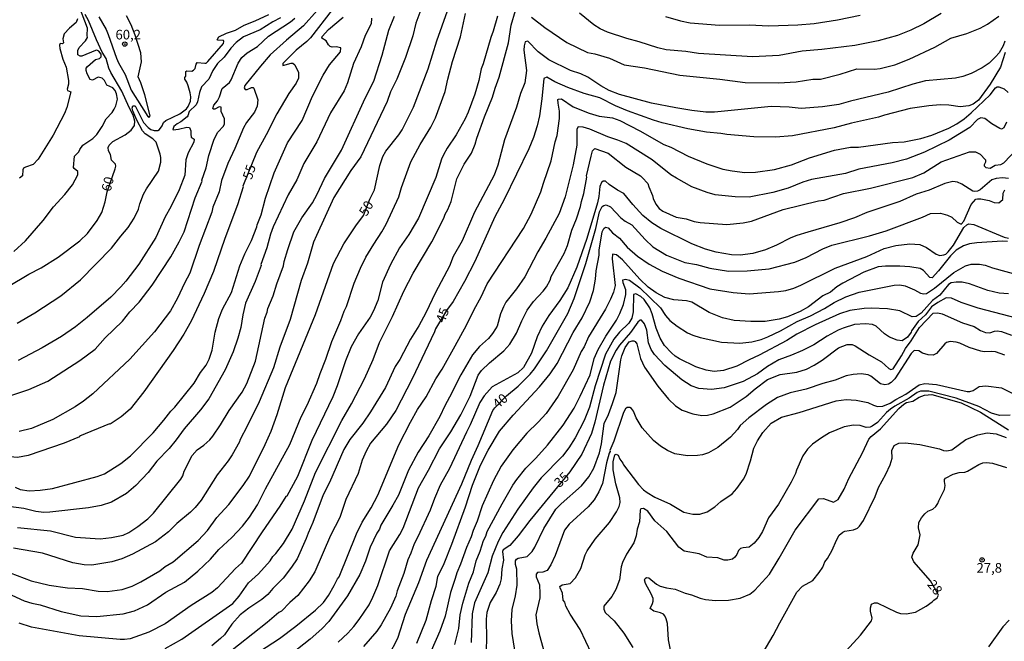
# Model space of a CAD drawing. Units: millimetres. Extents: x 178300 to 180720, y 1671502 to 1674280.
# Drawn here: x 178847 to 179103, y 1672296 to 1672457 of the extents above; entities that cross this region are included whole.
import ezdxf
from ezdxf.enums import TextEntityAlignment as Align

# ---------------------------------------------------------------- set-up
doc = ezdxf.new("R2010")
doc.units = ezdxf.units.MM
doc.header["$MEASUREMENT"] = 0
for name, color, linetype in [('IMAGEM', 7, 'Continuous'), ('V-CURVA_DE_NIVEL', 4, 'Continuous'), ('V-CURVA_MESTRA', 1, 'Continuous'), ('V-PONTO_DE_APARELHO', 4, 'Continuous'), ('V-TEXTO_DE_ALTIMETRIA', 7, 'Continuous')]:
    doc.layers.add(name, color=color, linetype=linetype)
picture_1 = doc.add_image_def('image1.jpg', size_in_pixel=(4029, 4627))

# ---------------------------------------------------------------- blocks, each defined once
blk = doc.blocks.new('805')
at = {"color": 0, "linetype": 'ByBlock', "lineweight": -2}
for radius in [0.562, 0.0806]:
    blk.add_circle((0, 0), radius, dxfattribs=at)

msp = doc.modelspace()

# ---------------------------------------------------------------- linework, layer by layer
at = {"layer": 'V-CURVA_DE_NIVEL'}
for points in [[(178952.06, 1672462.87), (178949.72, 1672456.56), (178948.95, 1672453.28), (178947.06, 1672447.61), (178944.82, 1672441.99), (178943.16, 1672438.71), (178942.28, 1672436.17), (178935.44, 1672421.75), (178932.87, 1672418.17), (178928.39, 1672411.14), (178923.9, 1672401.29), (178923.17, 1672399.59), (178921.55, 1672394.13), (178919.89, 1672389.62), (178917.04, 1672379.45), (178914.39, 1672372.23), (178912.77, 1672366.84), (178909.02, 1672358.04), (178906, 1672351.82), (178903.95, 1672348.03), (178903.87, 1672347.64), (178901.95, 1672344.19), (178900.97, 1672342.66), (178898.05, 1672339.04), (178893.9, 1672332.39), (178892.34, 1672330.51), (178891.13, 1672329.31), (178887.55, 1672326.35), (178885.46, 1672324.22), (178882.05, 1672321.58), (178876.09, 1672318.34), (178873.32, 1672317.19), (178870.72, 1672316.43), (178865.52, 1672315.53), (178863.47, 1672315.57), (178860.53, 1672316.13), (178852.69, 1672318.6), (178845.07, 1672319.96)], [(178845.17, 1672397.09), (178848.22, 1672399.88), (178852.8, 1672405.19), (178855.5, 1672408.71), (178858.49, 1672411.92), (178860.49, 1672414.46), (178861.85, 1672417.1), (178861.83, 1672417.91), (178860.87, 1672418.72), (178860.72, 1672419.02), (178861, 1672421.96), (178862.11, 1672423.02), (178862.36, 1672423.71), (178863.13, 1672424.77), (178865.75, 1672426.49), (178866.75, 1672427.54), (178868.14, 1672429.61), (178869.18, 1672431.63), (178870.76, 1672433.27), (178871.29, 1672434.14), (178871.7, 1672435.06), (178872.14, 1672436.75), (178871.93, 1672438.11), (178871.59, 1672439.04), (178870.95, 1672439.71), (178869.42, 1672440.41), (178868.76, 1672441.65), (178868.2, 1672442.2), (178867.14, 1672442.47), (178865.65, 1672441.75), (178865.09, 1672441.86), (178864.28, 1672443.39), (178864.03, 1672444.2), (178864.03, 1672444.82), (178864.34, 1672445.27), (178866.45, 1672447.08), (178867.52, 1672447.37), (178867.95, 1672447.82), (178867.88, 1672448.44), (178867.33, 1672449.27), (178866.76, 1672449.53), (178866.41, 1672449.44), (178862.92, 1672447.99), (178862.43, 1672447.99), (178861.85, 1672448.29), (178861.85, 1672449.44), (178862.19, 1672450.25), (178863.83, 1672451.94), (178864.37, 1672452.85), (178864.24, 1672453.36), (178864.37, 1672455.24), (178861.83, 1672461.8)], [(178924.11, 1672459.8), (178920.57, 1672455.81), (178916.14, 1672452.12), (178911.9, 1672448.29), (178909.37, 1672445.39), (178905.29, 1672440.28), (178905.08, 1672439.71), (178905.32, 1672439.28), (178905.87, 1672439.28), (178907, 1672439.77), (178907.47, 1672439.77), (178907.6, 1672439.6), (178908.62, 1672436.58), (178908.51, 1672434.96), (178907.75, 1672433.38), (178905.74, 1672430.71), (178904.89, 1672429.29), (178902.7, 1672423.96), (178900.84, 1672420), (178899.24, 1672415.61), (178898.56, 1672412.63), (178896.99, 1672408.66), (178896.69, 1672407.39), (178893.43, 1672398.65), (178890.96, 1672391.45), (178889.55, 1672388.89), (178887.8, 1672384.97), (178885.91, 1672381.69), (178881.75, 1672376.19), (178875.4, 1672369.16), (178865.73, 1672360.13), (178863.35, 1672358.19), (178861.13, 1672356.69), (178855.38, 1672353.41), (178849.8, 1672351.09), (178846.56, 1672350.26)], [(178964.19, 1672422.73), (178965.17, 1672425.07), (178965.59, 1672426.64), (178967.59, 1672432.14), (178969.69, 1672437.25), (178970.34, 1672439.6), (178971.45, 1672442.5), (178973.84, 1672451.45), (178974.58, 1672456.01), (178975.71, 1672459.8)], [(178843.66, 1672359.42), (178849.11, 1672361.25), (178854.06, 1672363.43), (178862.32, 1672368.73), (178866.33, 1672371.69), (178868.97, 1672374.7), (178873.49, 1672379.01), (178875.38, 1672381.39), (178877.77, 1672383.99), (178881.16, 1672388.38), (178886.01, 1672395.75), (178888.23, 1672399.63), (178889.51, 1672402.27), (178892.36, 1672411.09), (178894.15, 1672415.44), (178894.11, 1672415.67), (178895.26, 1672418.93), (178895.88, 1672422.11), (178897.3, 1672426.35), (178898.26, 1672428.22), (178899.76, 1672429.75), (178900.03, 1672430.37), (178900.03, 1672431.63), (178899.14, 1672433.55), (178899.14, 1672434.7), (178898.56, 1672434.76), (178897.5, 1672434.14), (178897.01, 1672434.16), (178896.92, 1672434.32), (178897.18, 1672435.17), (178898.14, 1672436.3), (178898.71, 1672437.41), (178899.37, 1672439.52), (178901.27, 1672441.09), (178901.74, 1672441.79), (178903.57, 1672446.16), (178904.46, 1672447.57), (178905.87, 1672448.8), (178908.6, 1672450.48), (178911.46, 1672453.15), (178917.17, 1672456.92), (178918.27, 1672457.83)], [(178938.26, 1672457.8), (178938.09, 1672456.33), (178936.61, 1672453.29), (178935.49, 1672450.34), (178933.52, 1672446.04), (178931.97, 1672441.01), (178931.12, 1672438.92), (178927.58, 1672433.21), (178924.04, 1672425.62), (178920.66, 1672420.06), (178918.78, 1672415.8), (178916.54, 1672411.86), (178912.65, 1672403.55), (178911.96, 1672401.68), (178910.98, 1672398.05), (178909.45, 1672393.71), (178909.49, 1672393.47), (178907.96, 1672389.36), (178905.45, 1672383.65), (178904.72, 1672380.67), (178904.21, 1672377.34), (178903.46, 1672374.57), (178902.21, 1672371.04), (178900.2, 1672366.35), (178895.88, 1672358.78), (178893.77, 1672355.91), (178889.49, 1672350.96), (178887.44, 1672348.15), (178885.57, 1672345.9), (178882.39, 1672342.57), (178880.11, 1672339.59), (178876.96, 1672336.24), (178874.49, 1672334.19), (178870.59, 1672331.94), (178867.91, 1672331.04), (178864.62, 1672330.44), (178854.57, 1672329.29), (178853.03, 1672329.25), (178850.95, 1672329.46), (178847.84, 1672330.23), (178843.83, 1672330.81)], [(178846.09, 1672378.49), (178850.65, 1672381.15), (178857.38, 1672385.61), (178862.54, 1672389.78), (178870.61, 1672397.96), (178872.99, 1672401.16), (178874.89, 1672403.38), (178876.49, 1672405.77), (178877.6, 1672408.11), (178877.94, 1672409.56), (178878.92, 1672412.03), (178879.7, 1672413.44), (178882.82, 1672417.99), (178883.46, 1672420.34), (178883.46, 1672421.62), (178883.29, 1672422.49), (178882.22, 1672425.54), (178881.31, 1672426.47), (178879.32, 1672427.75), (178878.68, 1672428.56), (178877.17, 1672431.31), (178876.13, 1672433.76), (178876, 1672434.44), (178876.19, 1672435.02), (178876.75, 1672435.04), (178878.96, 1672430.71), (178880.11, 1672429.37), (178880.82, 1672428.9), (178881.71, 1672428.6), (178882.69, 1672428.65), (178883.05, 1672428.84), (178883.78, 1672429.8), (178884.16, 1672430.65), (178884.76, 1672431.22), (178888.36, 1672432.93), (178890.08, 1672434.25), (178890.57, 1672434.83), (178891.13, 1672436.23), (178891.19, 1672437.39), (178891.08, 1672438.37), (178890.57, 1672440.24), (178890.19, 1672441.22), (178889.68, 1672442.01), (178889.7, 1672442.37), (178889.93, 1672442.71), (178889.93, 1672443.99), (178890.15, 1672444.12), (178891.53, 1672444.03), (178891.96, 1672444.29), (178892.36, 1672444.76), (178892.58, 1672445.91), (178892.92, 1672446.29), (178894.84, 1672446.1), (178895.18, 1672446.16), (178895.69, 1672446.54), (178899.69, 1672451.25), (178899.8, 1672451.75), (178899.69, 1672452.06), (178898.27, 1672452.08), (178898.07, 1672452.23), (178898.5, 1672453.02), (178900.52, 1672453.92), (178902.89, 1672454.68), (178905.06, 1672456.02), (178907.92, 1672457.17), (178911.5, 1672458.81)], [(178914.52, 1672457.96), (178912.56, 1672456.9), (178909.24, 1672454.79), (178904.89, 1672453), (178903.06, 1672451.49), (178901.67, 1672450), (178899.93, 1672447.7), (178898.18, 1672446.01), (178896.96, 1672444.25), (178895.9, 1672441.99), (178894.04, 1672439.94), (178893.51, 1672438.54), (178893, 1672436.04), (178892.6, 1672435.25), (178890.77, 1672433.59), (178890.49, 1672432.46), (178890.28, 1672432.2), (178888.61, 1672430.84), (178887.68, 1672430.37), (178886.82, 1672429.65), (178886.57, 1672428.91), (178886.66, 1672428.77), (178888.02, 1672428.92), (178890.19, 1672429.52), (178890.85, 1672429.37), (178891.26, 1672428.52), (178891.19, 1672427.63), (178891.34, 1672426.9), (178892.06, 1672426.37), (178892.04, 1672425.54), (178890.55, 1672422.77), (178889.95, 1672420.96), (178889.66, 1672417.01), (178888.19, 1672413.16), (178886.06, 1672408.71), (178884.52, 1672406.11), (178882.14, 1672400.74), (178877.75, 1672393.83), (178874.34, 1672389.4), (178873.04, 1672387.95), (178870.44, 1672385.24), (178864.3, 1672379.96), (178861.26, 1672377.55), (178857.61, 1672375.02), (178852.57, 1672372.03), (178846.3, 1672368.73)], [(178971.03, 1672458.39), (178969.88, 1672454.45), (178969.24, 1672452.85), (178967.28, 1672445.95), (178966.76, 1672444.65), (178966.13, 1672441.65), (178965.12, 1672438.07), (178963.38, 1672433.34), (178962.61, 1672431.68), (178960.25, 1672427.46), (178957.88, 1672423.98), (178956.96, 1672422.26), (178956.45, 1672421.15), (178954.92, 1672416.42), (178950.44, 1672405.77), (178947.93, 1672401.55), (178945.5, 1672398.1), (178943.13, 1672393.71), (178941.11, 1672389.15), (178939.86, 1672384.41), (178938.73, 1672381.69), (178937.85, 1672380.07), (178934.81, 1672375.7), (178932.93, 1672372.32), (178931.44, 1672368.65), (178929.31, 1672362.17), (178928.16, 1672359.32), (178922.66, 1672347.98), (178919, 1672338.61), (178916.19, 1672333.51), (178915.97, 1672333.39), (178914.41, 1672330.85), (178909.77, 1672324.21), (178904.38, 1672316.02), (178902.85, 1672314.62), (178898.18, 1672309.63), (178896.71, 1672308.37), (178891.3, 1672305.03), (178884.57, 1672300.27), (178880.35, 1672298.1), (178875.45, 1672296.35), (178873.96, 1672296.16), (178872.89, 1672296.21), (178862.2, 1672297.14), (178849.75, 1672299.42), (178846.56, 1672300.4)], [(178861.79, 1672457.63), (178861.43, 1672456.69), (178859.68, 1672455.28), (178858.29, 1672453.75), (178857.91, 1672452.43), (178858.15, 1672451.38), (178857.89, 1672451.19), (178857.27, 1672451.27), (178857.06, 1672450.85), (178857.16, 1672449.91), (178857.93, 1672447.19), (178858.78, 1672445.1), (178859.44, 1672441.6), (178859.44, 1672440.71), (178859.08, 1672439.35), (178859.19, 1672439.04), (178859.98, 1672438.66), (178859, 1672434.62), (178858.36, 1672433.04), (178855.46, 1672427.41), (178851.54, 1672421.11), (178850.26, 1672419.8), (178848.22, 1672419.1), (178847.75, 1672418.8), (178847.55, 1672418.38), (178847.41, 1672416.82), (178846.68, 1672416.25)], [(178927.33, 1672445.67), (178930.16, 1672449.12), (178930.22, 1672450.15), (178929.06, 1672450.38), (178927.99, 1672450.29), (178927.5, 1672450.46), (178927.01, 1672450.91), (178926.41, 1672451.98), (178925.3, 1672452.6), (178925.35, 1672453.09), (178927.01, 1672454.92), (178930.84, 1672458.13)], [(178938.85, 1672441.43), (178941.02, 1672448.17), (178942.73, 1672454.69), (178944.22, 1672458.39)], [(178957.39, 1672438.75), (178958.03, 1672441.94), (178959.26, 1672446.55), (178961.4, 1672453.02), (178962.65, 1672459.03)], [(178979.87, 1672458.07), (178983.3, 1672455.45), (178989.01, 1672451.55), (178994.38, 1672448.89), (178996.3, 1672448.59), (179000.13, 1672447.4), (179003.93, 1672445.69), (179009.25, 1672444.92), (179018.41, 1672443.01), (179028.77, 1672441.94), (179035.37, 1672441.09), (179044.07, 1672441), (179048.67, 1672441.3), (179053.02, 1672441.98), (179055.02, 1672441.98), (179060.13, 1672443.28), (179064.44, 1672444.63), (179069.04, 1672444.54), (179070.53, 1672444.77), (179074.32, 1672445.67), (179078.03, 1672447.14), (179084.72, 1672450.29), (179088.91, 1672452.64), (179093.07, 1672453.87), (179096.52, 1672455.28), (179098.44, 1672456.28), (179101.34, 1672458.33)], [(179086.4, 1672459.01), (179081.84, 1672456.39), (179078.5, 1672454.7), (179075.05, 1672453.34), (179069.98, 1672451.93), (179063.92, 1672450.74), (179055.36, 1672449.65), (179050.25, 1672449.21), (179044.24, 1672448.16), (179037.29, 1672447.82), (179023.27, 1672448.67), (179019.99, 1672449.14), (179014.88, 1672449.57), (179012.7, 1672450.08), (179007.82, 1672451.7), (179004.65, 1672452.51), (178999.58, 1672454.21), (178997.7, 1672455.07), (178996.04, 1672456.09), (178992.31, 1672459.16)], [(179014.66, 1672458.26), (179018.58, 1672457.11), (179021.14, 1672456.6), (179028.73, 1672456.05), (179036.48, 1672456.13), (179041.55, 1672455.88), (179049.14, 1672456.13), (179053.31, 1672456.47), (179059.41, 1672457.41), (179065.29, 1672458.65)], [(179102.95, 1672451.89), (179102.46, 1672450.6), (179101.42, 1672448.83), (179100.53, 1672447.74), (179098.87, 1672446.16), (179097.08, 1672444.94), (179094.2, 1672443.43), (179092.01, 1672442.62), (179090.09, 1672442.22), (179082.29, 1672441.56), (179079.01, 1672440.71), (179072.62, 1672438.55), (179062.77, 1672436.25), (179059.79, 1672435.38), (179055.49, 1672434.78), (179049.95, 1672434.36), (179046.84, 1672434.7), (179042.15, 1672434.87), (179027.45, 1672433.42), (179025.19, 1672433.42), (179021.57, 1672433.8), (179017.39, 1672434.48), (179011, 1672435.76), (179002.69, 1672437.94), (179000.01, 1672439.04), (178997.89, 1672440.21), (178994.44, 1672442.48), (178992.7, 1672443.39), (178989.95, 1672444.2), (178984.37, 1672447.01), (178981.57, 1672449.08), (178978.89, 1672451.85), (178978.19, 1672451.66), (178977.89, 1672450.68), (178977.84, 1672449.49), (178978.57, 1672444.25), (178978.06, 1672440.98), (178976.95, 1672438.28), (178975.93, 1672434.66), (178972.82, 1672426.22), (178971.07, 1672419.57), (178970.15, 1672417.02), (178965.04, 1672407.38), (178961.76, 1672399.93), (178959.5, 1672395.84), (178958.48, 1672393.28), (178954.83, 1672386.42), (178952.32, 1672381.14), (178950.57, 1672377.81)], [(178912.94, 1672417.61), (178916.39, 1672425.41), (178920.19, 1672431.21), (178922.85, 1672437.56), (178925.62, 1672443.01), (178927.33, 1672445.67)], [(178922.87, 1672409.83), (178924.09, 1672412.07), (178925.98, 1672416.16), (178930.42, 1672423.47), (178936.55, 1672437.04), (178938.85, 1672441.43)], [(178959.99, 1672372.59), (178962.89, 1672377.94), (178964.89, 1672382.05), (178966.76, 1672385.36), (178968.3, 1672388.68), (178977.74, 1672403.12), (178979.76, 1672406.83), (178982.28, 1672412.63), (178982.91, 1672414.95), (178984.92, 1672420.68), (178986.03, 1672425.67), (178986.54, 1672427.33), (178987.15, 1672431.7), (178987.13, 1672433.68), (178986.75, 1672435.68), (178986.71, 1672436.64), (178986.84, 1672436.79), (178987.67, 1672436.85), (178990.63, 1672434.78), (178994.85, 1672433.1), (178997.41, 1672432.31), (179000.9, 1672431.87), (179002.82, 1672431.25), (179008.02, 1672428.56), (179014.28, 1672425), (179016.03, 1672424.3), (179020.6, 1672421.95), (179025.46, 1672419.91), (179029.56, 1672418.59), (179032.01, 1672418.08), (179035.29, 1672417.7), (179038.1, 1672417.74), (179043, 1672418.48), (179047.43, 1672419.72), (179052.16, 1672421.51), (179058.6, 1672423.53), (179062.82, 1672424.26), (179064.86, 1672424.3), (179073.73, 1672425.45), (179076.73, 1672425.62), (179081.1, 1672426.56), (179083.91, 1672427.41), (179088.34, 1672429.26), (179090.43, 1672430.33), (179092.35, 1672431.67), (179094.22, 1672433.23), (179099.16, 1672437.87), (179100.48, 1672439.71), (179100.95, 1672439.98), (179101.4, 1672439.98), (179102.74, 1672439.41), (179103.83, 1672438.53)], [(178945.33, 1672411.39), (178946.05, 1672413.82), (178948.46, 1672420.49), (178950.85, 1672424.94), (178953.62, 1672429.5), (178954.85, 1672431.93), (178957.39, 1672438.75)], [(179103.36, 1672430.78), (179102.68, 1672429.27), (179102.06, 1672428.99), (179101.61, 1672429.1), (179099.59, 1672430.37), (179097.74, 1672431.76), (179096.69, 1672431.89), (179095.8, 1672431.44), (179093.82, 1672429.43), (179088.43, 1672426.07), (179082.08, 1672423), (179077.39, 1672421.17), (179073.6, 1672420.19), (179064.95, 1672418.55), (179061.5, 1672417.44), (179052.67, 1672415.82), (179050.42, 1672415.16), (179046.58, 1672413.65), (179042.62, 1672412.45), (179036.4, 1672411.3), (179032.77, 1672411.35), (179027.58, 1672411.9), (179025.49, 1672412.45), (179021.57, 1672413.95), (179017.52, 1672416.18), (179016.11, 1672417.12), (179011.21, 1672421), (179004.46, 1672425.2), (179002.31, 1672426.13), (178999.71, 1672426.94), (178994.99, 1672428.95), (178993.23, 1672429.48), (178991.95, 1672429.56), (178991.61, 1672428.99), (178991.59, 1672424.77), (178990.63, 1672419.7), (178988.6, 1672411.39), (178987.01, 1672407), (178983.6, 1672400.57), (178981.47, 1672397.07), (178978.06, 1672390.51), (178975.93, 1672387.4)], [(178929.59, 1672295.48), (178932.06, 1672297.8), (178933.65, 1672299.6), (178935.04, 1672301.37), (178937.58, 1672305.24), (178938.6, 1672307.16), (178939.83, 1672310.23), (178942.94, 1672319.24), (178945.63, 1672323.48), (178946.48, 1672325.14), (178950.4, 1672335.67), (178953.04, 1672340.27), (178955.9, 1672345.81), (178958.82, 1672350.2), (178961.46, 1672354.67), (178963.91, 1672359.53), (178966, 1672364.92), (178966.85, 1672366.18), (178968.94, 1672368.18), (178972.67, 1672371.31), (178974.22, 1672373.02), (178975.97, 1672375.85), (178977.35, 1672379.13), (178978.74, 1672381.9), (178980.38, 1672384.16), (178982.89, 1672386.8), (178983.72, 1672387.91), (178984.66, 1672389.66), (178984.92, 1672390.6), (178988.33, 1672396.6), (178989.18, 1672398.65), (178990.35, 1672402.66), (178991.57, 1672405.6), (178992.59, 1672408.85), (178992.8, 1672410.11), (178993.44, 1672412.2), (178994.21, 1672416.46), (178994.16, 1672416.85), (178995.32, 1672421.96), (178995.72, 1672423.28), (178996.28, 1672423.92), (178999.79, 1672422.72), (179004.37, 1672419.04), (179008.14, 1672416.82), (179008.59, 1672416.42), (179010.1, 1672414.84), (179010.31, 1672413.99), (179011.34, 1672411.69), (179011.47, 1672410.9), (179012.17, 1672409.41), (179013.02, 1672408.28), (179013.98, 1672407.62), (179017.43, 1672406.1), (179020.03, 1672405.59), (179022.12, 1672404.95), (179023.66, 1672404.7), (179030.6, 1672404.16), (179034.86, 1672404.61), (179037.04, 1672405), (179045.26, 1672408.06), (179054.48, 1672410.3), (179055.96, 1672410.51), (179060.94, 1672412.2), (179068.02, 1672413.65), (179079.05, 1672416.42), (179081.86, 1672417.61), (179086.38, 1672420.45), (179093.71, 1672423.06), (179095.31, 1672423.02), (179096.52, 1672422.45), (179097.93, 1672420.94), (179097.95, 1672420.38), (179097.54, 1672419.66), (179097.54, 1672419.4), (179098.03, 1672418.97), (179099.08, 1672418.8), (179100.4, 1672419.61), (179101.89, 1672419.78), (179102.66, 1672420.19), (179106.02, 1672423.72)], [(178957.05, 1672405.79), (178957.39, 1672406.87), (178958.03, 1672408.02), (178958.9, 1672410.16), (178960.37, 1672416.03), (178962.33, 1672419.83), (178964.19, 1672422.73)], [(178845.53, 1672335.81), (178846.81, 1672335.2), (178849.16, 1672334.86), (178852.05, 1672335.03), (178855.29, 1672335.47), (178866.84, 1672338.56), (178868.76, 1672339.27), (178873.06, 1672341.95), (178875.58, 1672343.95), (178881.45, 1672349.96), (178884.24, 1672353.23), (178886.01, 1672355.57), (178887.08, 1672356.63), (178892.08, 1672362.86), (178893.75, 1672365.63), (178895.2, 1672367.54), (178895.96, 1672369.16), (178896.75, 1672371.42), (178897.6, 1672376.15), (178898.5, 1672379.73), (178899.48, 1672382.16), (178901.78, 1672386.46), (178904, 1672393.37), (178905.29, 1672396.52), (178907.02, 1672399.97), (178908.43, 1672403.53), (178908.51, 1672404.08), (178909.54, 1672406.66), (178910.64, 1672410.97), (178912.94, 1672417.61)], [(179103.89, 1672416.16), (179102.32, 1672416.27), (179100.7, 1672416.14), (179099.55, 1672415.76), (179096.48, 1672413.18), (179095.8, 1672412.84), (179095.12, 1672412.75), (179094.61, 1672412.84), (179091.75, 1672414.63), (179090.62, 1672415.16), (179089.41, 1672415.35), (179087.32, 1672414.78), (179083.27, 1672413.05), (179079.84, 1672412.09), (179075.6, 1672410.13), (179067.08, 1672407.28), (179063.88, 1672405.93), (179060.05, 1672404.55), (179051.67, 1672402.2), (179048.84, 1672401.25), (179047.31, 1672400.67), (179043.56, 1672398.8), (179040.66, 1672397.56), (179037.38, 1672396.64), (179034.1, 1672396.18), (179031.84, 1672396.3), (179027.83, 1672396.94), (179025.1, 1672397.75), (179021.57, 1672399.09), (179013.51, 1672403.08), (179011.12, 1672404.57), (179008.82, 1672406.49), (179006.16, 1672409.36), (179003.82, 1672412.24), (179002.18, 1672413.07), (179000.07, 1672414.52), (178999.09, 1672415.39), (178998.45, 1672415.46), (178998, 1672415.1), (178997.64, 1672414.08), (178997.38, 1672411.48), (178997, 1672409.83), (178994.25, 1672400.48), (178991.65, 1672393.03), (178989.26, 1672387.66), (178987.22, 1672384.37), (178984.34, 1672380.5), (178982.57, 1672377.73), (178981.3, 1672374.96), (178979.8, 1672370.65)], [(178844.64, 1672307.73), (178847.88, 1672306.28), (178849.92, 1672305.64), (178852.01, 1672305.2), (178857.55, 1672303.43), (178862.62, 1672302.36), (178866.76, 1672302.19), (178873.62, 1672302.85), (178876.56, 1672303.64), (178879.97, 1672305.22), (178884.74, 1672308.52), (178889.55, 1672311.08), (178893.09, 1672314), (178896.37, 1672317.07), (178898.52, 1672319.6), (178901.87, 1672322.73), (178904.7, 1672325.65), (178906.47, 1672328), (178908.6, 1672331.24), (178910.64, 1672335.37), (178916.95, 1672346.92), (178919.93, 1672354.12), (178921.47, 1672357.17), (178923.98, 1672362.83), (178924.83, 1672365.39), (178926.35, 1672369.12), (178927.86, 1672373.68), (178930.25, 1672379.22), (178931.1, 1672381.63), (178931.74, 1672382.84), (178933.74, 1672388.93), (178935.36, 1672392.79), (178936.77, 1672395.67), (178938.81, 1672399.08), (178940.94, 1672402.23), (178942.05, 1672404.28), (178945.33, 1672411.39)], [(178846.11, 1672325.29), (178854.74, 1672324.46), (178861.26, 1672322.77), (178867.65, 1672322.41), (178870.59, 1672322.69), (178873.59, 1672323.35), (178875.15, 1672324.01), (178877.45, 1672325.54), (178880.03, 1672327.59), (178881.48, 1672329.08), (178888.66, 1672337.9), (178889.17, 1672338.78), (178889.46, 1672339.97), (178891.55, 1672344.06), (178892.89, 1672345.55), (178894.62, 1672346.72), (178896.16, 1672348.11), (178896.97, 1672349.09), (178898.99, 1672352.07), (178901.16, 1672355.78), (178904.55, 1672360.55), (178905.81, 1672362.81), (178908.07, 1672368.59), (178910.47, 1672379.82), (178911.07, 1672381.31), (178911.28, 1672382.31), (178912.67, 1672385.59), (178913.58, 1672388.68), (178915.33, 1672393.37), (178915.54, 1672394.54), (178916.48, 1672397.63), (178918.06, 1672402.27), (178920.06, 1672405.85), (178922.87, 1672409.83)], [(178884.57, 1672293.84), (178888.91, 1672296.25), (178902.17, 1672305.56), (178903.76, 1672307.46), (178906.21, 1672310.95), (178908.86, 1672313.29), (178911.88, 1672316.68), (178912.54, 1672317.75), (178913.35, 1672318.54), (178915.29, 1672321.18), (178917.55, 1672324.85), (178920.79, 1672332.26), (178923.68, 1672339.63), (178930.5, 1672353.14), (178933.06, 1672357.49), (178936.36, 1672364.01), (178938.68, 1672368.99), (178940.32, 1672373.42), (178943.69, 1672380.24), (178946.59, 1672386.8), (178949.08, 1672391.45), (178953.9, 1672399.67), (178957.05, 1672405.79)], [(178950.04, 1672295.23), (178952.43, 1672301.17), (178953.83, 1672306.35), (178955.05, 1672310.06), (178955.45, 1672312.57), (178957.09, 1672315.94), (178959.09, 1672320.97), (178962.7, 1672330.7), (178964.48, 1672336.35), (178966.59, 1672341.51), (178968.6, 1672345.47), (178971.51, 1672350.41), (178975.05, 1672354.59), (178981.89, 1672361.94), (178984.66, 1672365.3), (178986.54, 1672367.97), (178990.71, 1672376.07), (178992.97, 1672379.9), (178994.97, 1672384.05), (178995.97, 1672387.02), (178996.47, 1672389.96), (178996.61, 1672392.13), (178997.42, 1672396.18), (178997.45, 1672397.46), (178998.17, 1672402.23), (178998.62, 1672403.12), (178999.07, 1672403.44), (178999.73, 1672403.31), (179000.9, 1672401.99), (179002.73, 1672400.61), (179004.75, 1672398.22), (179007.44, 1672395.88), (179010.4, 1672393.81), (179013.81, 1672391.98), (179018.16, 1672390.15), (179026.21, 1672387.44), (179032.31, 1672386.44), (179036.44, 1672386.14), (179044.07, 1672386.69), (179045.94, 1672386.99), (179048.07, 1672387.61), (179049.86, 1672388.33), (179058.77, 1672392.79), (179067.08, 1672395.81), (179071.55, 1672397.9), (179074.58, 1672398.73), (179078.24, 1672399.16), (179080.8, 1672398.99), (179082.55, 1672398.2), (179085.06, 1672396.41), (179086, 1672396.11), (179087.11, 1672396.26), (179087.59, 1672396.45), (179088.17, 1672397.01), (179089.59, 1672398.82), (179092.26, 1672403.38), (179093.01, 1672404.1), (179093.56, 1672404.36), (179094.86, 1672404.16), (179102.74, 1672400.86), (179103.85, 1672400.57)], [(179103.64, 1672399.76), (179102.28, 1672399.84), (179095.63, 1672399.41), (179093.71, 1672399.14), (179092.18, 1672398.62), (179090.3, 1672397.52), (179088.79, 1672395.96), (179085.72, 1672392.09), (179084.04, 1672390.28), (179083.42, 1672390.38), (179081.75, 1672392.19), (179080.93, 1672392.74), (179078.2, 1672393.15), (179075.6, 1672393.34), (179071.94, 1672393.34), (179069.98, 1672393.11), (179066.27, 1672391.79), (179060.81, 1672388.87), (179059.28, 1672387.93), (179057.57, 1672386.57), (179055.61, 1672385.59), (179051.91, 1672382.77), (179049.73, 1672381.49), (179046.45, 1672380.17), (179044.28, 1672379.49), (179040.62, 1672378.94), (179036.91, 1672378.88), (179032.56, 1672379.19), (179029.49, 1672379.86), (179026.04, 1672381.28), (179021.54, 1672383.97), (179020.16, 1672384.29), (179016.88, 1672384.52), (179014.49, 1672385.16), (179012.24, 1672386.35), (179010.21, 1672387.84), (179008.01, 1672389.93)], [(179008.01, 1672389.93), (179003.54, 1672394.96), (179001.92, 1672396.28), (179000.88, 1672396.41), (179000.79, 1672395.2)], [(179000.79, 1672395.2), (179001.56, 1672388.3), (179001.2, 1672386.59), (179000.41, 1672384.76), (178999.07, 1672382.16), (178994.63, 1672374.93), (178993.53, 1672372.31), (178992.76, 1672371.08), (178990.63, 1672366.31), (178986.81, 1672359.53), (178983.66, 1672354.99), (178981.6, 1672352.75), (178978.59, 1672349.86), (178974.95, 1672345.55), (178971.94, 1672341.25), (178969.92, 1672337.56), (178967.04, 1672330.92), (178965.66, 1672326.93), (178964.63, 1672324.5), (178964.17, 1672322.88), (178962.91, 1672320.12), (178961.4, 1672315.79), (178960.37, 1672313.51), (178960.01, 1672312.04), (178958.75, 1672308.44), (178957.39, 1672302.26), (178956.03, 1672298.38), (178953.75, 1672293.2)], [(178959.86, 1672294.85), (178960.97, 1672299.06), (178961.31, 1672302.64), (178961.99, 1672305.63), (178963.57, 1672310.85), (178964.72, 1672313.81), (178965.44, 1672316.68), (178966.45, 1672319.13), (178967.32, 1672321.92), (178967.92, 1672323.06), (178968.34, 1672324.29), (178972.2, 1672331.49), (178974.99, 1672336.35), (178976.01, 1672337.84), (178978.33, 1672340.76), (178980.95, 1672343.36), (178983.96, 1672346.73), (178988.03, 1672351.97), (178990.93, 1672356.38), (178992.53, 1672359.49), (178995.06, 1672365.03), (178996.17, 1672369.25), (178997.21, 1672371.61), (178999.19, 1672375.13), (179001.96, 1672379.28), (179002.84, 1672381.01), (179003.75, 1672383.35), (179004.35, 1672385.95), (179004.35, 1672387.19), (179003.71, 1672388.95), (179003.58, 1672389.76), (179004.27, 1672389.97), (179005.31, 1672389.66), (179008.03, 1672387.7), (179013.38, 1672382.48), (179014.68, 1672380.49), (179015.85, 1672379.17), (179017.75, 1672377.66), (179020.41, 1672376), (179021.78, 1672375.36), (179023.7, 1672374.74), (179029.24, 1672373.57), (179034.01, 1672373.31), (179037.12, 1672373.61), (179039.53, 1672374.25), (179041.3, 1672374.93), (179044.58, 1672376.47), (179048.92, 1672378.92), (179052.38, 1672380.41), (179056, 1672382.28), (179058.56, 1672383.82), (179061.58, 1672385.31), (179065.07, 1672386.55), (179074.15, 1672388.38), (179075.6, 1672388.48), (179076.98, 1672388.16), (179079.44, 1672387.12), (179081.01, 1672386.27), (179081.86, 1672386.12), (179082.59, 1672386.22), (179084.63, 1672387.63), (179089.7, 1672391.66), (179092.71, 1672393.39), (179094.18, 1672393.81), (179096.31, 1672393.81), (179097.84, 1672393.55), (179099.76, 1672392.87)], [(179099.76, 1672392.87), (179106.66, 1672390.95), (179108.71, 1672390.91), (179110.84, 1672391.4), (179112.84, 1672391.53), (179115.1, 1672391.13), (179117.36, 1672390.27)], [(179103.85, 1672386.12), (179101.47, 1672386.33), (179098.53, 1672386.97), (179093.71, 1672388.76), (179091.88, 1672389.14), (179090.3, 1672389.19), (179088.98, 1672388.99), (179088.25, 1672388.55), (179085.99, 1672385.78), (179084.08, 1672384.39), (179081.18, 1672381.11), (179079.86, 1672380.2), (179078.8, 1672380.17), (179075.6, 1672381.67), (179072.4, 1672382.2), (179068.19, 1672382.39), (179066.31, 1672382.33), (179062.6, 1672381.75), (179059.96, 1672380.9), (179053.61, 1672378.09), (179048.84, 1672375.66), (179046.2, 1672373.99), (179039.04, 1672370.16), (179036.4, 1672368.97), (179033.2, 1672367.28), (179029.75, 1672366.15), (179027.36, 1672365.9), (179025.27, 1672366.22), (179022.59, 1672367.16), (179018.31, 1672369.24), (179017.22, 1672369.9), (179016.24, 1672370.74), (179014.45, 1672372.7), (179013.3, 1672374.57), (179012.28, 1672377.22), (179011.25, 1672380.88), (179010.57, 1672382.5), (179009.12, 1672384.63), (179008.29, 1672385.46), (179006.99, 1672386.08), (179006.35, 1672385.97), (179006.31, 1672381.39), (179005.93, 1672379.77), (179005.16, 1672378.45), (179002.69, 1672376.11), (179001.26, 1672374.36), (178999.11, 1672370.4), (178996.36, 1672362.17), (178994.91, 1672356.63), (178993.52, 1672353.18), (178991.16, 1672348.67), (178989.54, 1672346.02), (178987.9, 1672343.89), (178982.38, 1672338.2), (178980.25, 1672335.67), (178976.31, 1672330.09)], [(178975.93, 1672387.4), (178973.18, 1672383.95), (178972.52, 1672382.76), (178971.77, 1672380.94), (178970.86, 1672377.73), (178970.51, 1672377.05)], [(179080.71, 1672377.34), (179084.27, 1672381.09), (179085.49, 1672381.2), (179086.68, 1672380.9), (179091.96, 1672378.58)], [(178950.57, 1672377.81), (178948.4, 1672374.28), (178945.59, 1672368.99), (178944.39, 1672367.2), (178941.88, 1672361.75), (178937.96, 1672355.44)], [(179091.96, 1672378.58), (179094.95, 1672377.62), (179096.59, 1672376.59), (179097.89, 1672376.04), (179099.04, 1672375.96), (179100.23, 1672376.42), (179100.95, 1672376.51), (179102.11, 1672376.32), (179104.66, 1672375.4)], [(178970.51, 1672377.05), (178969.73, 1672375.81), (178968.62, 1672374.53), (178966.34, 1672372.4), (178964.48, 1672370.27), (178961.42, 1672365.07), (178958.54, 1672359.23), (178957.26, 1672356.98), (178956.03, 1672354.21), (178953.11, 1672349.18), (178950.32, 1672344.96), (178947.8, 1672340.27), (178945.2, 1672333.71), (178943.8, 1672331.11), (178940.64, 1672325.91), (178940.26, 1672324.89), (178939.62, 1672323.86), (178937.87, 1672320.18), (178936.64, 1672316.56), (178935.21, 1672313.1), (178931.99, 1672307.54), (178927.15, 1672300.85), (178925.34, 1672298.96), (178922.26, 1672296.29), (178916.1, 1672291.45)], [(178975.46, 1672293.44), (178974.82, 1672297.74), (178974.61, 1672301.02), (178974.78, 1672303.96), (178975.67, 1672307.5), (178976.14, 1672310.31), (178976.01, 1672314.45), (178975.63, 1672315.68), (178975.63, 1672316.66), (178975.92, 1672317.09), (178976.37, 1672317.3), (178978.72, 1672317.79), (178980.02, 1672319.09), (178980.7, 1672320.2), (178983.04, 1672325.06), (178986.2, 1672330.09), (178987.51, 1672331.51), (178992.8, 1672336.13), (178994.76, 1672338.52), (178996.08, 1672340.74), (178997.51, 1672344.78), (178998.05, 1672347.06), (178998.7, 1672352.42), (178999.83, 1672354.76), (179000.94, 1672357.61), (179001.81, 1672360.43), (179003.03, 1672368.91), (179003.3, 1672369.97), (179004.2, 1672372.19), (179005.27, 1672373.59), (179005.97, 1672373.89), (179006.44, 1672373.91), (179006.76, 1672373.74), (179007.2, 1672373.08), (179008.16, 1672369.25), (179009.2, 1672367.03), (179012.66, 1672362.13), (179015.47, 1672358.74), (179017.32, 1672356.97), (179019.05, 1672355.88), (179021.82, 1672354.86), (179024.17, 1672354.5), (179025.62, 1672354.59), (179027.11, 1672354.9), (179031.54, 1672356.67), (179035.63, 1672359.38), (179037.97, 1672361.42), (179041.25, 1672363.81), (179044.47, 1672365.13), (179048.84, 1672365.73), (179051.31, 1672366.54), (179053.36, 1672367.56), (179055.4, 1672368.86), (179059.7, 1672372.04), (179061.96, 1672372.95), (179063.24, 1672372.93), (179063.97, 1672372.61), (179067.63, 1672370.24), (179070.83, 1672368.39), (179072.78, 1672366.69), (179073.29, 1672366.41), (179073.87, 1672366.58), (179076.07, 1672369.97), (179077.09, 1672371.85), (179078.56, 1672373.89), (179080.71, 1672377.34)], [(179102.91, 1672370.2), (179100.49, 1672370.99), (179099.38, 1672371.12), (179097.59, 1672370.99), (179096.69, 1672371.18), (179093.67, 1672372.16), (179091.2, 1672373.27), (179090.3, 1672373.55), (179088.68, 1672373.68), (179087.79, 1672373.44), (179087.36, 1672373.14), (179085.15, 1672370.59), (179084.29, 1672370.18), (179083.01, 1672370.27), (179081.48, 1672370.71), (179080.54, 1672371.25), (179079.39, 1672371.38), (179078.58, 1672370.55), (179074.3, 1672363.96), (179073.4, 1672363.05), (179072.66, 1672362.57), (179071.72, 1672362.4), (179070.63, 1672362.66), (179068.12, 1672364.66), (179067.38, 1672365), (179065.59, 1672365.26), (179063.46, 1672365.15), (179061.71, 1672364.77), (179058.85, 1672363.64), (179055.61, 1672362.75), (179051.27, 1672361.3), (179047.13, 1672360.34), (179043.85, 1672359.12), (179040.91, 1672357.33), (179036.35, 1672353.88), (179034.12, 1672351.82), (179033.43, 1672350.8), (179031.62, 1672348.85), (179028.3, 1672346.1), (179025.83, 1672344.72), (179024.29, 1672344.23), (179022.97, 1672344.02), (179020.37, 1672343.93), (179017.14, 1672344.51), (179015.18, 1672345.36), (179013.41, 1672346.44), (179011.57, 1672347.94), (179008.59, 1672351.26), (179007.07, 1672353.86), (179006.35, 1672355.61), (179005.82, 1672356.29), (179005.37, 1672356.57), (179004.74, 1672356.5), (179004.29, 1672356.23), (179003.75, 1672355.27), (179001.22, 1672347.81), (179000.22, 1672345.36), (179000.26, 1672345.11), (179000, 1672344.62), (178999.38, 1672342.15), (178998.34, 1672336.73), (178997.36, 1672334.56), (178996.1, 1672332.56), (178994.57, 1672330.73), (178989.65, 1672326.23), (178988.45, 1672324.63), (178986, 1672318.03), (178984.88, 1672315.64), (178983.94, 1672314.11), (178982.79, 1672313.7), (178981.43, 1672313.59), (178981.06, 1672313.21), (178981.08, 1672312.49)], [(178945.37, 1672346.85), (178948.4, 1672352.76), (178950.19, 1672356.04), (178952.43, 1672359.34), (178954.96, 1672364.01), (178956.58, 1672366.5), (178959.99, 1672372.59)], [(178979.8, 1672370.65), (178977.78, 1672366.99), (178976.29, 1672365.58), (178969.62, 1672361.96), (178967.55, 1672359.62), (178966.42, 1672357.87), (178963.91, 1672351.99)], [(179029.04, 1672332.11), (179032.05, 1672334.11), (179033.24, 1672335.43), (179035.01, 1672337.88), (179035.67, 1672339.16), (179036.8, 1672342.63), (179037.67, 1672345.98), (179038.57, 1672347.9), (179040.01, 1672350.07), (179042.19, 1672352.48), (179044.87, 1672354.03), (179049.48, 1672355.2), (179059.07, 1672358.25), (179061.67, 1672358.61), (179064.27, 1672358.49), (179067.29, 1672357.87), (179068.78, 1672357.12), (179069.85, 1672356.78), (179071.17, 1672356.86), (179073.13, 1672357.7), (179074.55, 1672358.65), (179077.18, 1672360.04), (179080.65, 1672362.45), (179082.12, 1672362.81), (179085.15, 1672362.49), (179093.11, 1672360.68), (179093.8, 1672360.7), (179094.69, 1672360.98), (179096.27, 1672362.02), (179098.01, 1672362.17), (179102.06, 1672361.64), (179104.98, 1672360.21)], [(179104.28, 1672354.54), (179101.51, 1672354.44), (179099.46, 1672355.05), (179096.2, 1672356.78), (179090.26, 1672359), (179083.14, 1672360.83), (179081.01, 1672360.81), (179080.12, 1672360.44), (179078.07, 1672359), (179074.32, 1672356.91), (179073.23, 1672356.12), (179072.13, 1672355.27), (179069.78, 1672352.67), (179068.44, 1672351.67), (179067.93, 1672351.45), (179066.91, 1672351.35), (179065.29, 1672351.9), (179063.54, 1672351.92), (179061.15, 1672351.52), (179057.32, 1672349.94), (179055.23, 1672348.66), (179052.95, 1672346.96), (179051.65, 1672345.68), (179050.41, 1672343.94), (179048.75, 1672340.23), (179048.52, 1672339.35), (179047.37, 1672337.12), (179044.11, 1672331.36), (179041.46, 1672327.81), (179039.95, 1672324.25), (179038.95, 1672322.76), (179037.72, 1672321.26), (179036.48, 1672320.24), (179034.86, 1672320.07), (179034.18, 1672319.84), (179033.65, 1672319.35), (179033.22, 1672318.32), (179032.69, 1672317.58), (179032.14, 1672317.11), (179030.86, 1672316.79), (179029.92, 1672316.85), (179028.28, 1672317.43), (179025.4, 1672317.62), (179023.44, 1672318.45), (179019.52, 1672319.17), (179018.14, 1672320.24), (179015, 1672324.25), (179011.95, 1672327.06), (179010.06, 1672329.55)], [(178937.96, 1672355.44), (178935.93, 1672352.5), (178932.59, 1672348.22), (178931.01, 1672345.64), (178927.26, 1672336.99), (178925.64, 1672333.84), (178923, 1672326.59), (178921.72, 1672323.86), (178921.25, 1672322.46), (178918.87, 1672317.17), (178917.44, 1672314.96), (178915.27, 1672312.17), (178912.52, 1672309.46), (178911.22, 1672307.88), (178909.71, 1672306.56), (178906.34, 1672304.37), (178904.1, 1672302.58), (178901.86, 1672300.15), (178899.95, 1672297.4), (178898.99, 1672296.47), (178896.67, 1672294.56)], [(178963.91, 1672351.99), (178962.89, 1672350.11), (178958.48, 1672340.7), (178956.07, 1672336.35), (178954.58, 1672332.9), (178953.47, 1672329.85), (178950.3, 1672322.9), (178949.29, 1672321.03), (178948.44, 1672318.6), (178947.67, 1672316.94), (178946.63, 1672313.31), (178944.9, 1672308.82), (178944.56, 1672307.48), (178943.16, 1672304.31), (178940.73, 1672300), (178939.58, 1672298.36), (178936.11, 1672294.35)], [(179038.12, 1672289.39), (179042.72, 1672297.23), (179044.38, 1672300.51), (179048.83, 1672308.52), (179050.33, 1672310.06), (179052.97, 1672311.53), (179054.69, 1672313.64), (179055.61, 1672315.02), (179056.12, 1672316.37), (179056.83, 1672317.26), (179058.06, 1672319.43), (179059.17, 1672322.05), (179059.89, 1672323.31), (179060.8, 1672324.09), (179061.34, 1672324.33), (179063.54, 1672324.71), (179064.6, 1672325.14), (179065.18, 1672325.65), (179066.22, 1672327.1), (179069.21, 1672333.41), (179070.1, 1672335.71), (179072, 1672339.16), (179073.11, 1672341.65), (179073.64, 1672343.34), (179073.55, 1672345.38), (179074.15, 1672346.62), (179075.39, 1672347.28), (179077.05, 1672347.38), (179080.84, 1672346.94), (179085.95, 1672345.81), (179087.02, 1672345.36), (179087.83, 1672345.3), (179089.15, 1672345.57), (179092.75, 1672348.24), (179095.93, 1672349.45), (179098.31, 1672349.98), (179100.7, 1672349.73), (179103.26, 1672348.77)], [(178905.58, 1672290.84), (178914.27, 1672296.44), (178918.57, 1672299.64), (178923.69, 1672303.85), (178925.75, 1672305.84), (178927.01, 1672307.63), (178928.52, 1672310.19), (178929.37, 1672311.98), (178929.78, 1672312.46), (178934.29, 1672323.71), (178935.83, 1672326.72), (178938.09, 1672330.47), (178939.83, 1672333.75), (178945.37, 1672346.85)], [(178995.4, 1672292.54), (178992.46, 1672298.81), (178989.9, 1672302.77), (178988.79, 1672304.86), (178988.47, 1672305.88), (178988.11, 1672306.39), (178987.86, 1672308.27), (178987.26, 1672309.59), (178987.24, 1672309.93), (178987.78, 1672310.44), (178989.91, 1672310.72), (178991.27, 1672312.21), (178992.63, 1672314.66), (178993.78, 1672318.22), (178994.27, 1672319.26), (178996.42, 1672322.25), (179000.09, 1672326.63), (179001.96, 1672329.4), (179002.6, 1672330.75), (179002.86, 1672331.83), (179002.77, 1672333.03), (179001.79, 1672336.65), (179001.03, 1672340.31), (179001.03, 1672342.44), (179001.53, 1672344.19), (179001.81, 1672344.4), (179002.37, 1672344.17), (179002.8, 1672343.14), (179003.58, 1672342.1), (179003.75, 1672341.63), (179007.67, 1672336.48), (179008.93, 1672335.15), (179009.91, 1672334.39), (179011.94, 1672333.21), (179015.98, 1672331.38)], [(179084.51, 1672306.43), (179085.35, 1672307.02), (179085.68, 1672307.73), (179085.35, 1672308.44), (179083.57, 1672311.46), (179079.26, 1672316.43), (179078.75, 1672317.56), (179079.11, 1672318.67), (179080.37, 1672320.8), (179080.61, 1672321.71), (179080.88, 1672323.39), (179080.46, 1672325.27), (179080.58, 1672326.63), (179081.22, 1672327.87), (179082.09, 1672328.87), (179082.95, 1672329.57), (179084.25, 1672330.08), (179084.99, 1672330.75), (179085.53, 1672331.54), (179085.76, 1672332.26), (179087.27, 1672335.2), (179087.4, 1672336.22), (179087.21, 1672337.25), (179087.27, 1672337.84), (179087.51, 1672338.14), (179089.49, 1672339.16), (179091.07, 1672339.59), (179092.52, 1672339.69), (179093.24, 1672339.95), (179096.16, 1672341.74), (179097.2, 1672342.16), (179098.14, 1672342.25), (179099.72, 1672342.08), (179103.34, 1672340.95)], [(179015.98, 1672331.38), (179019.48, 1672329.27), (179021.82, 1672328.78), (179023.61, 1672328.83), (179025.49, 1672329.36), (179027.53, 1672330.7), (179029.04, 1672332.11)], [(178976.31, 1672330.09), (178972.41, 1672324.04), (178971.15, 1672321.71), (178969.64, 1672317.9), (178968.51, 1672313.55), (178964.98, 1672305.71), (178964.38, 1672302.9)], [(179010.06, 1672329.55), (179008.97, 1672330.25), (179008.25, 1672330.19), (179008.06, 1672329.79), (179007.91, 1672326.83), (179007.33, 1672324.85)], [(179007.33, 1672324.85), (179007.08, 1672323.14), (179006.44, 1672321.31), (179004.56, 1672318.37), (179003.54, 1672316.24), (179003.16, 1672315.09), (179002.69, 1672311.7), (179001.77, 1672309.16), (179000.75, 1672307.33), (178998.64, 1672304.86), (178998.66, 1672304.09), (178999.02, 1672303.24), (179001.36, 1672301.07), (179003.84, 1672297.79), (179006.18, 1672294.08)], [(178981.08, 1672312.49), (178981.95, 1672310.44), (178982.02, 1672308.18), (178982.02, 1672306.99), (178981, 1672302.56), (178981.19, 1672300.26)], [(179061.71, 1672293.27), (179065.44, 1672297.33), (179068.23, 1672301.02), (179068.44, 1672301.75), (179067.97, 1672303.52), (179067.97, 1672304.43), (179068.29, 1672305.39), (179069.04, 1672305.73), (179069.7, 1672305.69), (179074.79, 1672303.3), (179075.81, 1672302.96), (179077.26, 1672302.87), (179079.69, 1672303.28), (179082.5, 1672304.88), (179084.04, 1672305.94), (179084.51, 1672306.43)], [(178964.38, 1672302.9), (178964.17, 1672295.36)], [(179104.09, 1672301.24), (179102.42, 1672299.51), (179098.65, 1672294.25)], [(178981.19, 1672300.26), (178981.7, 1672297.89), (178982.96, 1672293.52)]]:
    msp.add_lwpolyline(points, dxfattribs=at)
at = {"layer": 'V-CURVA_MESTRA'}
for points in [[(178844.26, 1672313.51), (178849.67, 1672311.42), (178854.4, 1672310.31), (178859.17, 1672309.63), (178863.05, 1672309.42), (178867.1, 1672308.74), (178869.44, 1672308.69), (178873.36, 1672309.2), (178875.96, 1672310.08), (178878.22, 1672311.14), (178883.18, 1672314.08), (178884.54, 1672315.15), (178886.61, 1672316.41), (178893.11, 1672321.92), (178895.54, 1672324.54), (178897.99, 1672327.89), (178901.08, 1672331.3), (178904.87, 1672336.24), (178906.51, 1672338.65), (178910.58, 1672346.88), (178912.12, 1672350.41), (178913.69, 1672354.72), (178915.89, 1672361.75), (178923.66, 1672380.71), (178928.31, 1672394.05), (178931.01, 1672399.16), (178934.12, 1672403.83), (178936.13, 1672406.53), (178937.81, 1672410.77), (178938.96, 1672413.18), (178940.41, 1672419.53), (178941.15, 1672421.83), (178941.94, 1672423.2), (178945.35, 1672427.5), (178946.23, 1672428.82), (178949.17, 1672434.7), (178952.98, 1672444.67), (178955.17, 1672451.96), (178959.33, 1672463.76)], [(178927.95, 1672460.01), (178922.32, 1672452.75), (178921.38, 1672451.81), (178918.59, 1672449.55), (178915.14, 1672446.08), (178915.14, 1672445.52), (178917.29, 1672446.1), (178917.72, 1672446.1), (178918.29, 1672445.73), (178919.19, 1672443.73), (178919.23, 1672442.2), (178918.64, 1672440.96), (178916.74, 1672438.26), (178913.61, 1672432.95), (178910.84, 1672427.46), (178908.32, 1672422.9), (178904.75, 1672414.15), (178904.81, 1672413.94), (178903.34, 1672409.26), (178900.06, 1672400.48), (178897.11, 1672391.89), (178894.69, 1672386.16), (178891.36, 1672379.01), (178889.4, 1672375.59), (178886.63, 1672371.33), (178879.03, 1672360.66), (178875.42, 1672356.14), (178873.15, 1672354.08), (178870.27, 1672352.2), (178870.08, 1672352.31), (178862.3, 1672349.08), (178862.26, 1672348.92)], [(178843.7, 1672388.06), (178849.11, 1672391.26), (178852.31, 1672392.89), (178856.7, 1672395.65), (178862.37, 1672399.91), (178864.37, 1672401.82), (178866.86, 1672405.21), (178868.05, 1672407.3), (178868.97, 1672410.03), (178869.5, 1672412.69), (178871.55, 1672418.64), (178871.72, 1672419.36), (178871.66, 1672419.89), (178870.57, 1672420.89), (178870.36, 1672422.34), (178869.84, 1672423.28), (178869.71, 1672424.22), (178870.02, 1672424.82), (178870.92, 1672425.73), (178874.13, 1672427.52), (178875.7, 1672428.69), (178876.62, 1672429.88), (178876.7, 1672431.04), (178876.26, 1672432.61), (178875.23, 1672434.57), (178873.32, 1672438.88), (178870.4, 1672443.69), (178869.91, 1672444.84), (178869.2, 1672447.36), (178868.2, 1672449.02), (178866.69, 1672452.17), (178864.6, 1672457.24), (178863.73, 1672458.82)], [(178867.27, 1672458.2), (178869.18, 1672454.9), (178869.76, 1672453.6), (178871.87, 1672447.44), (178872.4, 1672446.25), (178874.19, 1672443.18), (178875.75, 1672439.09), (178880.03, 1672432.22), (178880.34, 1672432.01), (178880.63, 1672432.4), (178880.58, 1672432.78), (178879.3, 1672437.9), (178878.26, 1672441.01), (178877.55, 1672442.58), (178878.41, 1672446.5), (178878.2, 1672448.85), (178876.77, 1672453.38), (178875.69, 1672456.07), (178874.49, 1672458.48)], [(179103.06, 1672448.93), (179101.83, 1672445.06), (179099.12, 1672440.64), (179096.05, 1672436.53), (179094.67, 1672435.49), (179093.58, 1672435.04), (179091.32, 1672434.78), (179088.34, 1672435.21), (179086.13, 1672435.29), (179083.14, 1672435.04), (179078.28, 1672434.36), (179071.64, 1672432.61), (179070.1, 1672432.06), (179063.03, 1672430.48), (179058.56, 1672429.29), (179047.73, 1672427.2), (179043.26, 1672426.88), (179037.67, 1672426.94), (179030.6, 1672427.54), (179029.11, 1672427.84), (179025.36, 1672428.2), (179020.5, 1672429.07), (179013.81, 1672430.63), (179011.6, 1672431.29), (179004.78, 1672433.72), (179001.69, 1672435.06), (178997.58, 1672437.11), (178993.49, 1672438.26), (178989.27, 1672439.83), (178985.88, 1672441.3), (178983.81, 1672442.48), (178983.02, 1672442.14), (178982.55, 1672436.87), (178981.92, 1672432.4), (178981.32, 1672429.8), (178980.38, 1672426.82), (178979.17, 1672423.83), (178972.71, 1672410.62), (178970.3, 1672406.11), (178965.13, 1672394.56), (178962.42, 1672389.36), (178959.42, 1672384.12), (178957.71, 1672381.82), (178954.88, 1672377.03), (178954.6, 1672376.19), (178948.83, 1672364.01), (178944.57, 1672355.78), (178942.16, 1672352.2), (178938, 1672347.28), (178936.79, 1672345.21), (178935.83, 1672342.87), (178934.79, 1672339.33), (178931.54, 1672332.64), (178929.95, 1672327.96), (178927.56, 1672323.27)], [(178942.69, 1672291.99), (178945.1, 1672296.55), (178947.1, 1672302.77), (178950.49, 1672311.04), (178952.64, 1672316.83), (178961.67, 1672336.69), (178964.19, 1672342.87), (178965.96, 1672346.62), (178969.81, 1672355.74), (178970.28, 1672356.48), (178973.29, 1672359.59), (178976.33, 1672362.06), (178979.5, 1672365.22), (178980.61, 1672366.62), (178983.71, 1672371.25), (178989.24, 1672380.97), (178990.91, 1672384.89), (178993.93, 1672394.01), (178996.53, 1672403.12), (178997.53, 1672407.47), (178998.25, 1672408.87), (178998.64, 1672409.13), (178999.26, 1672409.26), (179000.35, 1672408.75), (179003.09, 1672405.89), (179004.18, 1672405.06), (179005.93, 1672404.1), (179009.36, 1672400.29), (179011.38, 1672398.33), (179014.92, 1672396.2), (179019.69, 1672394.3), (179022.76, 1672393.72), (179026.21, 1672392.81), (179031.03, 1672392), (179035.93, 1672392.09), (179041.64, 1672392.62), (179048.33, 1672394.34), (179051.23, 1672395.54), (179055.57, 1672397.8), (179057.96, 1672398.82), (179067.72, 1672401.2), (179072.11, 1672402.53), (179081.48, 1672406.04), (179083.57, 1672407.02), (179086.21, 1672407.09), (179088, 1672406.57), (179089.11, 1672406.04), (179090.57, 1672404.74), (179091.54, 1672404.27), (179092.24, 1672405), (179094.2, 1672409.39), (179095.37, 1672410.71), (179095.8, 1672410.86), (179096.69, 1672410.84), (179098.87, 1672410.41), (179100.19, 1672409.86), (179101.4, 1672409.81), (179102.4, 1672410.68), (179102.51, 1672412.29), (179102.94, 1672413.14)], [(179108.3, 1672379.17), (179096.01, 1672382.41), (179091.62, 1672383.86), (179089.07, 1672384.97), (179087.72, 1672385.1), (179085.49, 1672383.88), (179083.84, 1672382.73), (179082.33, 1672380.65), (179080.37, 1672378.94), (179078.64, 1672376.53), (179078.58, 1672376.17), (179077.64, 1672374.81), (179076.24, 1672373.89), (179074.96, 1672374.06), (179072.91, 1672374.87), (179071.61, 1672375.72), (179069.46, 1672377.68), (179068.54, 1672378.13), (179066.69, 1672378.32), (179063.8, 1672378.11), (179060.86, 1672377.17), (179059.62, 1672376.62), (179056.72, 1672375.13), (179053.23, 1672372.87), (179050.33, 1672371.38), (179047.48, 1672370.14), (179044.15, 1672368.93), (179041.25, 1672367.24), (179038.59, 1672365.34), (179034.91, 1672363.32), (179029.96, 1672361.68), (179026.68, 1672361.25), (179023.36, 1672361.49), (179021.35, 1672362.17), (179018.97, 1672363.71), (179014.55, 1672367.48), (179011.81, 1672370.31), (179010.97, 1672371.63), (179010.3, 1672373.34), (179009.85, 1672376.62), (179009.21, 1672378.32), (179008.46, 1672379.24), (179008.12, 1672379.28), (179007.48, 1672378.73), (179005.59, 1672376.06), (179002.71, 1672372.8), (179001.82, 1672371.46), (179000.41, 1672368.57), (178998.53, 1672362.34), (178996.3, 1672352.76), (178995.42, 1672349.82), (178992.89, 1672344.36), (178989.78, 1672339.82), (178979.36, 1672327.18), (178976.4, 1672323.18), (178974.22, 1672320.67), (178972.43, 1672319.5), (178972.28, 1672319.11), (178972.52, 1672316.79), (178972.11, 1672314.58), (178971.9, 1672311.93), (178971.6, 1672310.61), (178970.67, 1672308.44), (178969.07, 1672305.84), (178968.19, 1672303.24), (178968, 1672301.49), (178968.15, 1672296.29), (178968.02, 1672293.65)], [(179016.01, 1672293.48), (179015.45, 1672296.08), (179015.24, 1672300.3), (179014.85, 1672301.58), (179014.54, 1672302.37), (179014.15, 1672302.75), (179013.36, 1672303.15), (179011.68, 1672303.58), (179010.72, 1672304.24), (179011.32, 1672305.54), (179011.51, 1672306.18), (179011.49, 1672306.82), (179010.98, 1672308.1), (179009.44, 1672310.74), (179009.23, 1672311.72), (179009.42, 1672312.08), (179009.74, 1672312.27), (179010.31, 1672312.23), (179012.32, 1672310.61), (179013.3, 1672310.08), (179014.96, 1672309.59), (179017.22, 1672309.27), (179019.82, 1672308.22), (179021.48, 1672307.84), (179023.74, 1672306.9), (179025.06, 1672306.6), (179027.66, 1672306.35), (179031.03, 1672306.43), (179034.1, 1672306.95), (179036.65, 1672307.95), (179037.95, 1672309.01), (179041.7, 1672313.19), (179044.28, 1672317.3), (179048.41, 1672324.63), (179054.53, 1672332.79), (179055.79, 1672332.85), (179058.4, 1672331.87), (179059.57, 1672332.58), (179061.11, 1672335.33), (179062.35, 1672338.1), (179065.88, 1672344.75), (179067.56, 1672348.28), (179068.16, 1672349.02), (179070.63, 1672350.98), (179075.34, 1672356.25), (179076.71, 1672357.4), (179077.39, 1672357.83), (179079.01, 1672358.23), (179080.62, 1672359.23), (179082.08, 1672359.77), (179083.99, 1672359.91), (179091.54, 1672357.76), (179096.61, 1672355.31), (179103.89, 1672350.77)], [(178862.26, 1672348.92), (178858.32, 1672347.24), (178848.9, 1672344.06), (178846.17, 1672343.49), (178843.4, 1672343.78), (178840.68, 1672344.34)], [(178927.56, 1672323.27), (178923.45, 1672313.77), (178921.98, 1672311.42), (178919.02, 1672307.67), (178916.97, 1672305.82), (178914.84, 1672303.58)], [(178914.84, 1672303.58), (178914.16, 1672303.19), (178911.12, 1672300.6), (178899.93, 1672291.73)]]:
    msp.add_lwpolyline(points, dxfattribs=at)

# ---------------------------------------------------------------- block references
at = {"layer": 'V-PONTO_DE_APARELHO', "xscale": 0.999998301267624, "yscale": 0.999998301267624, "zscale": 0.999998301267624}
for p in [(178874.06, 1672451.1), (179097, 1672316.9)]:
    msp.add_blockref('805', p, dxfattribs=at)

# ---------------------------------------------------------------- texts
at = {"layer": 'V-TEXTO_DE_ALTIMETRIA'}
for s, p in [('60,2', (178874.95, 1672453.56)), ('27,8', (179098.89, 1672314.82))]:
    msp.add_text(s, height=2.5, dxfattribs=at).set_placement(p, align=Align.MIDDLE_CENTER)
for s, rotation, p in [('55', 72, (178906.43, 1672417.85)), ('60', 76, (178869.6, 1672414.68)), ('50', 59, (178936.83, 1672408.39)), ('45', 70, (178956.67, 1672380.59)), ('40', 41, (178971.67, 1672358.25)), ('35', 44, (178987.66, 1672337.79)), ('28', 309, (179084.77, 1672309.76))]:
    msp.add_text(s, height=2.5, rotation=rotation, dxfattribs=at).set_placement(p, align=Align.MIDDLE_CENTER)

# ---------------------------------------------------------------- referenced raster images: frames only (the image files are external)
at = {"layer": 'IMAGEM'}
image = msp.add_image(picture_1, insert=(178300.49, 1671501.59), size_in_units=(2419.22, 2778.29), dxfattribs=at)
image.dxf.flags = 7

doc.saveas('drawing.dxf')
